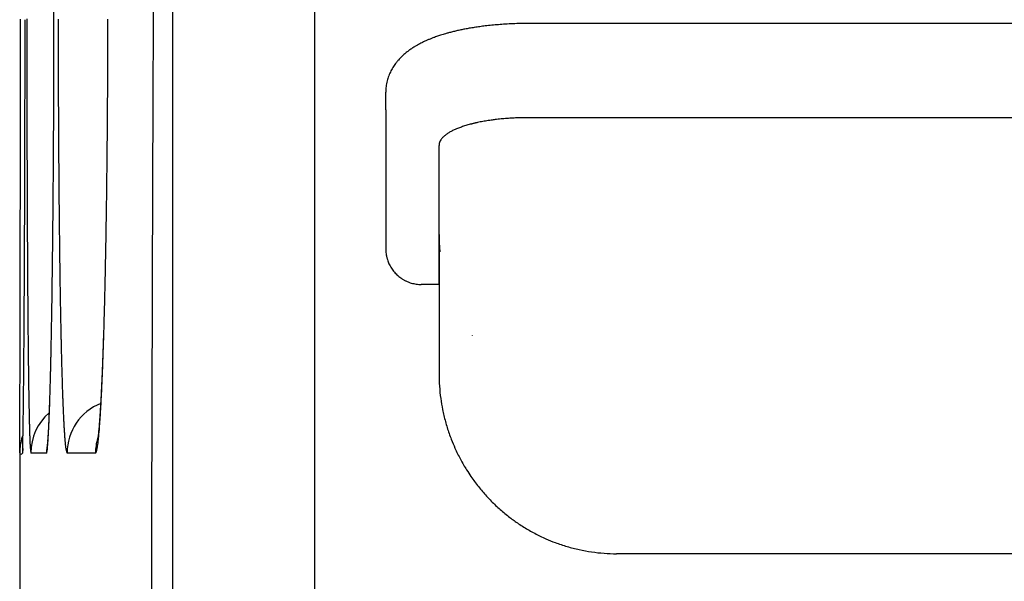
# Model space of a CAD drawing. Units: millimetres. Extents: x 260 to 395, y 257 to 371.
# Drawn here: x 335 to 335, y 330 to 330 of the extents above; entities that cross this region are included whole.
import ezdxf

# ---------------------------------------------------------------- set-up
doc = ezdxf.new("R2010")
doc.units = ezdxf.units.MM
doc.layers.add('GAIKEI', color=7, linetype='Continuous')

msp = doc.modelspace()

# ---------------------------------------------------------------- linework, layer by layer
at = {"layer": 'GAIKEI', "color": 1}
for p, q in [((335.2245933320955, 327.3130189891409), (335.2245933320955, 331.7130189786419)), ((335.1712599988896, 331.6596856454354), (335.1712599988896, 327.3663523223469)), ((335.7296903308903, 329.9325976495569), (335.304592998571, 329.9325976495569)), ((335.2512596653651, 329.9001226496342), (335.2512596653651, 329.9067709829517)), ((335.2512599986987, 329.9001226496342), (335.2512596653651, 329.847990983092)), ((335.7301983308888, 329.8972326496407), (335.304592998571, 329.8972326496407)), ((335.2712596653172, 329.8346269831237), (335.2712596653172, 329.8868076496658)), ((335.2712599986506, 329.8534153164125), (335.2712596653172, 329.8011023165374)), ((335.2712596653172, 329.8346269831237), (335.2645929986668, 329.8346269831237)), ((335.1238927545993, 329.7713591157067), (335.1180642781025, 329.7713589984521)), ((335.14232232822, 329.7713594865725), (335.1316501702576, 329.7713592717922)), ((335.7319546642183, 329.7335589833651), (335.3379263318249, 329.7335589833651))]:
    msp.add_line(p, q, dxfattribs=at)
at = {"layer": 'GAIKEI', "color": 7}
for p, q in [((335.1149759990236, 329.7735076499361), (335.1148603323572, 329.7713589832749)), ((335.1138596656928, 329.7713589832749), (335.1138596656928, 329.6813456501559)), ((335.1149796656903, 329.7730213166041), (335.1148603323572, 329.7713589832749))]:
    msp.add_line(p, q, dxfattribs=at)
at = {"layer": 'GAIKEI', "color": 1}
for centre, radius, start, end in [((432.0720514337319, 329.5241699104182), 96.90895509873039, 179.7496741549529, 179.7860945839056), ((326.1570151935463, 329.9396832734906), 8.969721533066812, 359.9636353817745, 359.9993481706464), ((312.3150014586314, 329.9397210908033), 22.8008779551872, 359.9717205213107, 359.9856735373039), ((355.1570756906907, 329.93969533263), 20.04056045450257, 180.0152652526227, 180.0312577234713), ((326.1057487498509, 329.9397158699578), 9.020987987124794, 359.9281882674468, 359.9636350098541), ((343.7346299807768, 329.9396999567445), 8.606353842301521, 180.0364729166533, 180.0736112342185), ((329.526614402834, 329.9397130087756), 5.62037766878126, 359.8862848809783, 359.9436659854474), ((335.3043254701605, 329.7982342782312), 0.1343478218959596, 93.49665784738629, 94.59021136765168), ((335.3044899936183, 329.7955387080294), 0.1370484082484321, 92.28058348572446, 93.49657987479016), ((335.3046309480936, 329.7919466477513), 0.1406432324335362, 91.06769616309472, 92.27972933441451), ((335.3047200722929, 329.7870677775765), 0.1455229162516421, 89.88395698929789, 91.06698633935379), ((355.176195442458, 329.939705349764), 20.0596802088894, 180.031256541978, 180.0470451843882), ((343.7482407636581, 329.9397167564434), 8.619964635533275, 180.0736066686278, 180.109906965536), ((335.2923957244022, 329.864072009444), 0.06731942710045458, 106.134735815942, 106.9537891568824), ((335.2934974214455, 329.8602552638713), 0.07129199275517437, 105.1721860472377, 106.13283888974), ((335.2947727161658, 329.8555426206182), 0.0761741415599546, 104.0129506036487, 105.1702653036109), ((335.2961737186098, 329.849930348774), 0.08195863833908153, 102.9142088425851, 104.0131937211944), ((335.2975630441778, 329.843875858021), 0.08817048852876144, 101.8774515556063, 102.9148940249267), ((335.2987901710317, 329.8380493516386), 0.09412481589602051, 100.891723559014, 101.8784546939372), ((335.2998683836047, 329.8324518671594), 0.09982519953696642, 99.94394383264031, 100.892369179061), ((335.3008735138944, 329.8267129027471), 0.1056515189995328, 98.90933066711504, 99.94340133599428), ((335.3018202481611, 329.8206754287894), 0.1117627707115198, 97.84965062264997, 98.9094743685015), ((335.3026224439354, 329.8148680233069), 0.1176253191548908, 96.82520601499033, 97.85039982918148), ((335.3033484657792, 329.8087805072371), 0.1237559759995196, 95.70517823172018, 96.82401688593497), ((335.3039785210227, 329.8025053920365), 0.1300626416071489, 94.58843828458787, 95.7065558088272), ((312.160697406575, 329.9397972813072), 22.95518202605376, 359.9578850707743, 359.9717204448064), ((326.0528471327108, 329.9397821754592), 9.073889645817768, 359.8930102296086, 359.9281882600944), ((329.4945984045534, 329.9397765822049), 5.652393730179948, 359.8293299554401, 359.886284565825), ((335.2811312881845, 329.8925456731655), 0.03665664076567791, 117.038247663158, 118.5929034165041), ((335.2816403129459, 329.8915481677251), 0.03777651723553143, 115.9445190938582, 117.0381548699821), ((335.2826799059499, 329.8894095589263), 0.04015441558763586, 115.0057231109129, 115.9433464608703), ((335.2841310941717, 329.8862961600336), 0.04358941182867772, 114.1490029531903, 115.004541224249), ((335.2852483175603, 329.8838159032622), 0.04630967661839328, 113.4344510258536, 114.1548782728025), ((335.2856248541113, 329.8829456146827), 0.04725792847852379, 112.7341989253735, 113.4336808078228), ((335.2862742633906, 329.8813939965167), 0.04893996620142547, 112.0569490098014, 112.7334051534071), ((335.2870440847809, 329.8794948548596), 0.05098920116148616, 111.4034217523306, 112.0572840311718), ((335.2877427649718, 329.8777127695779), 0.05290335422152147, 110.7708567571007, 111.4035889645724), ((335.2884292490991, 329.8759026712918), 0.0548392561456983, 110.1213615674584, 110.7708036526865), ((335.2892039301462, 329.8737852047784), 0.05709398321132907, 109.3282608664335, 110.1203279208803), ((335.2900854115895, 329.8712722677825), 0.05975703820066373, 108.5686986246881, 109.3283257214516), ((335.2909870051614, 329.8685890633888), 0.06258766653074634, 107.7994443130354, 108.5688957137176), ((335.2916262982723, 329.8665991682396), 0.0646777330906103, 106.9546158902218, 107.7998061249765), ((312.1191703960216, 329.939823556136), 22.99670904470243, 359.9441088815042, 359.9578956579511), ((355.0587259727046, 329.939610293035), 19.94221070068421, 180.0470491972257, 180.0551116425994), ((326.0550065921745, 329.9397730655078), 9.07173017310912, 359.8579174457145, 359.8930422985715), ((343.7089223393502, 329.9396428242255), 8.580646141744667, 180.1099169146305, 180.1286033572395), ((329.4974290936627, 329.9397627554978), 5.649563012445202, 359.7725021467264, 359.8293846668088), ((335.2757802329254, 329.900993504482), 0.02664245005161178, 127.5176360446294, 130.6885985882744), ((335.2768199525468, 329.8996413260271), 0.02834814701865096, 124.814907737857, 127.5200329645991), ((335.277766461179, 329.8982816901815), 0.03000479652019426, 122.2307063355293, 124.8164948609838), ((335.2787871152431, 329.896659408502), 0.03192144187362531, 120.2346992070755, 122.2274178865048), ((335.2802484265468, 329.8941586910777), 0.03481782035715966, 118.58759359787, 120.2401456115485), ((355.0690854771289, 329.9396175067473), 19.95257020725499, 180.0551037431606, 180.0631573644866), ((354.8601079259996, 329.9393853439121), 19.74359252717352, 180.0631521236214, 180.0712623925909), ((343.7197184602401, 329.9396643233479), 8.591442283695505, 180.1285851285787, 180.1472351822428), ((343.6372199347053, 329.939450650445), 8.508943481469553, 180.147223918462, 180.1659866761877), ((335.2716788330474, 329.904994854475), 0.02090019610857716, 141.7866419356319, 144.3208299542655), ((335.2723777790842, 329.9044400775864), 0.0217925474893266, 138.4880054743929, 141.7773529003261), ((335.2735791655621, 329.9033714110469), 0.02340045384726716, 134.4778563319918, 138.4782493499944), ((335.2747923640478, 329.9021392307134), 0.02512964841660529, 130.6837829741165, 134.4831825494824), ((312.17461072306, 329.9397694660689), 22.94126869127763, 359.9303124791022, 359.9441089037325), ((354.7661075877518, 329.9392695229565), 19.64959211757861, 180.0712655804679, 180.0793732653747), ((326.1013967179291, 329.9396580095577), 9.02533990467496, 359.8226740106496, 359.857917554218), ((343.6063609137728, 329.9393623326165), 8.478084334174559, 180.1659939846262, 180.1847291530535), ((329.5302650471638, 329.9396323579967), 5.616726800029123, 359.715388416429, 359.7725023386971), ((335.2688088775186, 329.9066691744574), 0.01756970750746898, 155.7167834685249, 159.0259485204746), ((335.2693495478909, 329.9064243981576), 0.01816320503451249, 152.6745956129253, 155.714354027247), ((335.2699609068445, 329.9061085816005), 0.01885131829823942, 149.7091565811486, 152.6747918923419), ((335.2705666485703, 329.9057550815947), 0.01955266358477153, 146.9039514702664, 149.7100093594749), ((335.2711357909756, 329.9053846625617), 0.0202317314285443, 144.3205816425272, 146.905242834012), ((312.2397418358248, 329.9396891733902), 22.87613752902998, 359.9171603717573, 359.9303151720214), ((354.6033842045362, 329.9390441155826), 19.48686857824385, 180.0793733168662, 180.0875087900883), ((326.1520102492642, 329.939500090834), 8.974726126996222, 359.7895113492249, 359.8226821393436), ((343.5467213512737, 329.9391700688544), 8.418444461769955, 180.1847293076995, 180.2035055871783), ((329.5656940961126, 329.9394550598016), 5.581297307479135, 359.6617655996021, 359.7154018249009), ((335.2674626646245, 329.907088476542), 0.01615797762496965, 165.9053311590382, 169.6782049026409), ((335.2679641858084, 329.9069631691722), 0.01667491581125439, 162.4400135082959, 165.9073854977461), ((335.2684038570233, 329.9068242950034), 0.0171359979646383, 159.0255057033865, 162.4408419527629), ((312.3767803150511, 329.9394943704143), 22.73909891138626, 359.9102110331425, 359.9171519793344), ((354.4416658869347, 329.9387970863362), 19.3251500719705, 180.0875086892794, 180.0967724941755), ((326.2262260593855, 329.9392316663401), 8.900509831577754, 359.7716628631089, 359.7894841525936), ((343.4878774108359, 329.9389610806909), 8.359600150215602, 180.2035057045736, 180.2248815868684), ((329.6151107860187, 329.9391678011732), 5.531879782868271, 359.6328023449509, 359.661719339172), ((335.2832215702992, 329.9056163103349), 0.03198275528890917, 174.0517271771805, 177.9310022710299), ((335.2670822108695, 329.907159253997), 0.01577099918514011, 169.6835224998968, 173.5507521000069), ((312.3907434505238, 329.9394698936082), 22.72513575470144, 359.9032896778938, 359.9102175757337), ((354.1057972644168, 329.9382193678009), 18.98928095275902, 180.0967410049415, 180.113225725533), ((326.2530984551456, 329.9391219445592), 8.873637211946734, 359.7538496911089, 359.7716798342031), ((343.3619517176538, 329.9384576276499), 8.233673450971978, 180.2248175552816, 180.2627264039849), ((329.6355537944379, 329.9390340870319), 5.511436337331902, 359.6038811894003, 359.6328303821537), ((312.6316620789727, 329.939062214409), 22.48421678132042, 359.8963274284955, 359.9032923000506), ((353.5986502399261, 329.9372169556182), 18.48213293759975, 180.1132250858464, 180.1299983238866), ((326.3649771547356, 329.9386406890207), 8.761757477282806, 359.7358926721804, 359.7538536589146), ((343.1691094745976, 329.9375732065253), 8.040829179842039, 180.2627253476672, 180.3011699329595), ((329.7079722949018, 329.9385330541861), 5.439016103672937, 359.5747105734334, 359.6038849179504), ((312.9033043385325, 329.9385507442359), 22.21257403972404, 359.8824175695502, 359.8893756744791), ((312.7328708205357, 329.9388797808572), 22.38300787533744, 359.8893757507392, 359.8963256454686), ((326.511854461828, 329.9379366651485), 8.614878481115667, 359.699898297862, 359.717926328236), ((326.4248670940367, 329.938364900614), 8.701866902993833, 359.7179264385237, 359.7358908367416), ((329.8062612664461, 329.9377742636922), 5.340724200130055, 359.5161926602875, 359.5455116912198), ((329.7488245247723, 329.9382298657345), 5.398162748747883, 359.5455118395918, 359.5747100321726), ((335.2989248503088, 329.8339180364737), 0.06288488900669828, 102.1182198095613, 102.558811070039), ((335.2996288882888, 329.8306173126464), 0.06625985973893239, 101.2013010484261, 102.1142683496008), ((335.3006756773727, 329.8252793330062), 0.0716995012668509, 99.58467585073984, 101.1932385213142), ((335.3019045333618, 329.8180096977858), 0.07907226749232783, 98.07677397369987, 99.5855968736452), ((335.3028062672073, 329.8117437537403), 0.08540275213225365, 97.03382824210217, 98.08510963575712), ((335.3033359314555, 329.8074693650227), 0.08970983214989664, 96.33594698498032, 97.03526929600078), ((335.3036464110356, 329.8046935487139), 0.09250295743180637, 95.65121844175141, 96.33734056109816), ((335.3038767054031, 329.8023475325227), 0.09486024913057321, 94.97675048866826, 95.65010523380339), ((335.3041057623607, 329.7997349650218), 0.09748283825219298, 94.31905327522675, 94.97766107090642), ((335.3042804845418, 329.7974217555333), 0.09980263694560682, 93.67240115720409, 94.31906328036722), ((335.3044651056016, 329.7945279324709), 0.1027023430772442, 92.50287789607783, 93.6717807469688), ((335.3045449000787, 329.7927007752864), 0.1045312417978995, 91.2455104051655, 92.50283798744451), ((335.3045889889016, 329.7906583737252), 0.1065741191470045, 89.99789566219961, 91.24534033188776), ((313.0762192651259, 329.9381956076134), 22.03965874843742, 359.8741286328651, 359.882418297515), ((353.1006489615922, 329.936086242257), 17.98413037562423, 180.1299957849242, 180.1470664654759), ((326.604019987922, 329.9374530015356), 8.522711685956883, 359.6772916554119, 359.6999044694644), ((342.9791016953166, 329.9365737862756), 7.850818772159385, 180.301165168547, 180.3401607465), ((329.8690812531694, 329.9372422888954), 5.277901961019997, 359.4778027374894, 359.516209033182), ((335.2840144976494, 329.8766552265558), 0.01745835160940433, 119.1857273463563, 121.2433206608139), ((335.2852059825087, 329.874523121411), 0.01990079061296008, 117.2954056958121, 119.187206533171), ((335.2863671786713, 329.8722761049253), 0.02243011022545048, 115.5468747958229, 117.2991571737797), ((335.2880353933142, 329.8687554951267), 0.0263259395692211, 112.7392241833343, 115.5182706861011), ((335.2902112075026, 329.8635625967449), 0.03195624690832502, 109.9862259111785, 112.738231149074), ((335.2925915412899, 329.857032123337), 0.03890700601459511, 107.5864605261757, 109.9934412710363), ((335.2943164348985, 329.8516691124382), 0.04454053475957834, 106.4308476531102, 107.6171671983007), ((335.2953837166746, 329.8480533785425), 0.04831049777652456, 105.3841228172442, 106.431982675447), ((335.2964051152014, 329.844344750634), 0.05215720742137013, 104.424166661968, 105.3851584537708), ((335.2971094967342, 329.8416216127848), 0.05496996745976443, 103.9436253353593, 104.4281783690771), ((335.2976380550375, 329.8394949999034), 0.05716128120889732, 103.4722773166798, 103.9441663338436), ((335.2980300322326, 329.8378591525939), 0.05884343534442349, 103.0095584035049, 103.472354995796), ((335.2984989777732, 329.835829574313), 0.06092648549198103, 102.5587782052381, 103.0095802364889), ((313.4304582988646, 329.9374088936766), 21.68541884121423, 359.8601417554364, 359.8741510794808), ((352.4551290359775, 329.9344233128958), 17.3386083080988, 180.1470466086122, 180.1645803899301), ((326.7849676711446, 329.9364238495349), 8.341761076354274, 359.6407830388232, 359.6773602395014), ((342.7286570968395, 329.9350813456792), 7.600369726935702, 180.3401188907538, 180.3800093111123), ((329.9915725264949, 329.9361157830268), 5.155405508204749, 359.4182751188134, 359.4779147808802), ((335.2749982503292, 329.8867081782575), 0.003750090368223457, 155.9141590953364, 167.403363316458), ((335.2758103349015, 329.8863443190612), 0.00463996361498618, 146.7052274674831, 155.9047231110995), ((335.2766159925679, 329.8858296917452), 0.005595894570464349, 142.4161305954928, 146.8291993817663), ((335.2773226163779, 329.8852870956161), 0.006486808094217679, 138.4334682126527, 142.424954300629), ((335.278057998736, 329.8846352916842), 0.007469475650004691, 134.8083828466596, 138.4353696319596), ((335.2789128034109, 329.883775991952), 0.008681534395614587, 131.5467879206288, 134.8141580098052), ((335.2798221897771, 329.8827507037871), 0.01005200843000528, 128.5919871607186, 131.5501765022513), ((335.2808098664432, 329.8815145449388), 0.01163428312189182, 125.9165473510838, 128.5964023483015), ((335.2818243813692, 329.8801154751841), 0.0133624717603375, 123.4742084926972, 125.920510983559), ((335.2829026333341, 329.878486060124), 0.01531634492127656, 121.2395491075441, 123.4767676652862), ((313.9382140993633, 329.9361692852651), 21.17766152756013, 359.8459818684021, 359.8601422443619), ((351.7532355644649, 329.9324064899108), 16.63671193901954, 180.1645781523412, 180.1826714063231), ((342.4523811475274, 329.9332483683594), 7.324087697165862, 180.3800048203186, 180.4209939009347), ((433.3828082638048, 329.5192524413471), 98.21972115280704, 179.7860806261461, 179.8221071903598), ((335.2745976535224, 329.8868047369417), 0.003338085077112569, 167.5212808397165, 179.9472132311093), ((327.0279690653826, 329.9349000170961), 8.098754904278607, 359.6035997071332, 359.6407852368017), ((330.1498751574768, 329.9345081304318), 4.997094714123827, 359.3575561201226, 359.4182791139262), ((314.444106479257, 329.9348085009071), 20.67176731750461, 359.8316656297444, 359.8459843071687), ((351.109910744834, 329.9303580580909), 15.99338385816289, 180.1826808445394, 180.199057532614), ((327.2705376822837, 329.9332202020979), 7.856180470998534, 359.5657787743218, 359.6036112270706), ((342.1962849325442, 329.9313687816668), 7.067984584787234, 180.4210115151327, 180.4583059674743), ((330.3092928404047, 329.9327182618169), 4.837666983617584, 359.2956865710356, 359.3575831377069), ((315.0999878804614, 329.932876923646), 20.01588307206584, 359.8170849556788, 359.8316787954533), ((350.5632960113653, 329.9284676336476), 15.44676585583189, 180.1990895699352, 180.2086740294548), ((327.5770410692658, 329.9308925356774), 7.549668245730321, 359.526967339355, 359.565814885803), ((341.9761488771327, 329.929615837294), 6.847841550282745, 180.4583724834465, 180.4799347407582), ((330.510184802689, 329.9302442488647), 4.636759788051356, 359.2320253524413, 359.2957410158473), ((350.1623104445684, 329.9270070907044), 15.04577762911559, 180.2086735441183, 180.2184627177079), ((349.7899328846504, 329.925588077278), 14.6733973655019, 180.2184659567066, 180.226970369864), ((341.8142371146737, 329.9282594448578), 6.685924106432394, 180.4799337439689, 180.5019049887046), ((341.6622262678202, 329.9269284403447), 6.533907432565059, 180.5019105001812, 180.5212335509349), ((315.8150738174414, 329.9305932812497), 19.30079348866485, 359.8021550869489, 359.8170871654723), ((349.5216999358587, 329.9245289375662), 14.40516232569102, 180.2269840464094, 180.2320540064154), ((349.3268460966455, 329.9237391446831), 14.21030688586822, 180.2320515478275, 180.2371719372845), ((327.8988671831977, 329.9282345769787), 7.227831155959552, 359.4869447227438, 359.5269745464911), ((341.5516960186741, 329.9259261989771), 6.423372639612936, 180.5212630456374, 180.5326022461928), ((341.4735711630798, 329.925199351591), 6.345244402922372, 180.5325967910931, 180.5440325941499), ((330.7169072383113, 329.9274722716369), 4.430018768303507, 359.1662576900877, 359.2320378790936), ((316.4806095740887, 329.9282977698361), 18.63525377328976, 359.7890590226813, 359.8021470231719), ((349.0822285826846, 329.9227267695887), 13.96568727700652, 180.2371727908571, 180.2423563520215), ((348.8853970212504, 329.9218940393891), 13.76885395407514, 180.2423557519752, 180.2475844168802), ((348.6730991324523, 329.9209766407935), 13.55655408311836, 180.2475843363692, 180.2528658792645), ((328.1890109736507, 329.9256407131909), 6.937675771297211, 359.453447500338, 359.4869092174631), ((341.3716497021196, 329.9242317096492), 6.243318348671452, 180.5440339497686, 180.5555969227331), ((341.2913875814985, 329.9234532899622), 6.163052453399597, 180.5555960501961, 180.5672449908056), ((341.2038670256554, 329.9225867662998), 6.075527608022138, 180.5672448377895, 180.5789973408011), ((330.898952127349, 329.9248288912218), 4.247954688789788, 359.1146228141284, 359.1661789078684), ((317.0484506681064, 329.926214248462), 18.06740885690392, 359.781236492508, 359.7890366336148), ((348.3496767682296, 329.9195428775305), 13.23312854096856, 180.2528382540064, 180.2647239968242), ((347.6539362334142, 329.9163070728561), 12.5373804818693, 180.2646268941967, 180.2868836934372), ((328.4304517275311, 329.9233448147129), 6.696224101746516, 359.4322474805745, 359.4533849668553), ((341.0764382179713, 329.9212940841762), 5.948092243895131, 180.5789499704723, 180.6038387827334), ((340.7926844242545, 329.9182828926704), 5.664322474051531, 180.6036303536175, 180.6527978639758), ((331.0484817566839, 329.9225245060458), 4.09840730433564, 359.0797312922401, 359.1145327615532), ((317.8754955113199, 329.9230016764627), 17.2403577723468, 359.766583487654, 359.7733023396145), ((317.4751772491891, 329.9245847814111), 17.64067916475053, 359.7733049730001, 359.7812369985833), ((328.6143074602868, 329.9215227208422), 6.512359340323456, 359.4106706123181, 359.4322490646235), ((331.1654875033455, 329.9206448413061), 3.981386460502932, 359.0441690513961, 359.0797340217829), ((318.372770934641, 329.9209628589056), 16.74307816907218, 359.7583871754648, 359.762497274366), ((318.1580738912141, 329.9218534183803), 16.95777705950265, 359.7624952768342, 359.7665735522963), ((346.7895762939792, 329.9119773922931), 11.67300969856455, 180.2868751628566, 180.3102486691722), ((328.9902727756117, 329.9175778733849), 6.13637332150175, 359.371032555113, 359.3822975497791), ((328.8950441160135, 329.9186051764113), 6.231607522081285, 359.3822919540878, 359.3934411072067), ((328.7814919108107, 329.9198044951265), 6.345166060570779, 359.3934667587377, 359.4106575159799), ((340.4287806680416, 329.914135025201), 5.300395079386444, 180.6527809935852, 180.7041623269096), ((331.3993150412359, 329.9166676906052), 3.747525088382311, 358.9811215251261, 358.9997083463466), ((331.3358498944461, 329.9177764302526), 3.810999919301683, 358.9996989027314, 359.018073495148), ((331.2688961294245, 329.9189217494695), 3.877963479554762, 359.0181065376195, 359.0441369654446), ((335.5711636448424, 329.854708564127), 0.2999052041026707, 180.2471013667757, 180.3117977683114), ((335.3712284955633, 329.8536205264284), 0.09996709432048735, 180.3117975747761, 180.5058884281172), ((335.3312592412935, 329.8532676521394), 0.05999628238051868, 180.5059267826684, 180.8292387971199), ((335.3242500607106, 329.8531787972865), 0.05298655142804894, 180.8428574736075, 181.2054538663925), ((335.3298161730002, 329.8532959186365), 0.0585538958066875, 181.2054517710512, 181.5335858031805), ((335.3366646570576, 329.8534792265471), 0.06540483265306951, 181.5335479424867, 181.827157609188), ((335.3390122493277, 329.8535498508909), 0.06775348326952331, 181.8235522647566, 182.1043215482096), ((335.336851541504, 329.8534704580965), 0.06559131733796693, 182.1043215100261, 182.3943511302808), ((319.0824273630337, 329.9179242558591), 16.03341523408879, 359.7458415482394, 359.7500502369384), ((318.8727278637914, 329.9188390757537), 16.24311672878536, 359.750050197147, 359.7542320176844), ((318.6559605863268, 329.9197686642677), 16.45988599947214, 359.7542328247487, 359.758387154531), ((345.9596823501324, 329.9074797279529), 10.84310356712431, 180.3102282715862, 180.3348212505681), ((329.2840242750501, 329.9143001447924), 5.842603531848557, 359.3365181340682, 359.3481184205207), ((329.1957475138795, 329.9153045716797), 5.930886007097913, 359.3481182614196, 359.3596219333749), ((329.1058794907659, 329.9163089367754), 6.020759642428662, 359.359622934222, 359.3710307167495), ((340.0776958352607, 329.9098167053886), 4.949283690104894, 180.7041242759225, 180.7579118135885), ((331.5827709727713, 329.9133500206013), 3.564039153452187, 358.9241478242841, 358.9433045797927), ((331.5268930550898, 329.9143807015352), 3.619926575897878, 358.9433042946623, 358.9622919337813), ((331.4707866262183, 329.9153970155197), 3.676042208789273, 358.9622913785698, 358.9811149383885), ((335.2646550391655, 329.8479900234001), 0.01339546929440522, 179.9956521639311, 183.9900462920643), ((335.3348343892246, 329.8533861361436), 0.06357240339500286, 182.3943714400204, 182.6933673048484), ((335.3343077409605, 329.8533624058067), 0.06304522180870874, 182.6943156509234, 182.9930308501904), ((335.3348098865935, 329.853388660016), 0.0635480533113785, 182.9930300555119, 183.2893906694532), ((335.3353134062921, 329.8534175879905), 0.06405240330364113, 183.2893806280862, 183.5830825425605), ((335.3354144059076, 329.8534236318923), 0.06415358320682361, 183.5828325023438, 183.8734138076077), ((335.3352463445356, 329.8534122524288), 0.06398513702259627, 183.8734133324938, 184.1647679784612), ((335.3350798290464, 329.8534001308826), 0.06381818092059166, 184.1647712437258, 184.456477281015), ((335.3350228754832, 329.8533957634144), 0.06376106018816505, 184.4565411990187, 184.7459134435139), ((335.3350305616965, 329.8533964009098), 0.06376877279301141, 184.745912881459, 185.0352594065369), ((335.3350361224411, 329.853396888774), 0.06377435489743355, 185.0352575394384, 185.3240831446168), ((335.3350098167199, 329.8533944181734), 0.06374793341994209, 185.3240660160316, 185.6104946297352), ((320.266800846769, 329.9125081588547), 14.84902936301398, 359.7185873585062, 359.7361929327561), ((319.4588288062098, 329.9162476289246), 15.65701005684806, 359.7361223190036, 359.7458669303292), ((345.0852993213797, 329.9023651160992), 9.968705579821549, 180.3347931309231, 180.3609234327404), ((329.4640027848185, 329.9122042890929), 5.662612819726439, 359.304861942091, 359.3366357169179), ((339.7030421691014, 329.9048555143202), 4.574597177194661, 180.7578496700511, 180.8147019961527), ((331.7161262872315, 329.9108275030962), 3.430659984742062, 358.8613231516051, 358.9244515424501), ((335.264580508759, 329.8479859840152), 0.01332083851507826, 183.9950205086024, 187.9849379676817), ((335.2646777656986, 329.8480001083151), 0.01341911456599435, 187.9869751689747, 191.5448786938932), ((335.264640059744, 329.8479916719759), 0.01338048307795354, 191.5417983657847, 193.5266875946683), ((335.2646313935991, 329.8479897347972), 0.01337160422067957, 193.527302701553, 195.5183899156896), ((335.2646079869446, 329.8479827292682), 0.01334717656049181, 195.5162961624001, 197.5187091435322), ((335.264687930863, 329.8480088712909), 0.01343128180318173, 197.5223992147075, 201.5172779566419), ((335.3349656796424, 329.8533900817579), 0.0637035838301379, 185.6104941151144, 185.8971317885893), ((329.813314951279, 329.9079489379153), 5.31327473514611, 359.2557750669522, 359.3050466671052), ((331.9520070636944, 329.9061268377687), 3.19473237550869, 358.7793228546507, 358.8615425126403), ((335.2646579895126, 329.8479971712547), 0.01339916524331309, 201.5212141470217, 204.7115638282185), ((335.2646019181749, 329.8479704044946), 0.01333703887778254, 204.7078051983174, 208.697637591196), ((335.2646332820929, 329.8479888556869), 0.01337341031496418, 208.702454015708, 212.6814364191759), ((335.26458807702, 329.8479593352029), 0.01331942174922085, 212.6795536003035, 216.6972740711994), ((335.2647390267831, 329.8480717265413), 0.01350761748769624, 216.6968932358921, 220.6797313106337), ((321.2671062454691, 329.9075931025239), 13.84871188918713, 359.7002302228331, 359.7185953833714), ((344.2499158997341, 329.897100080143), 9.133305566800052, 180.3609069112458, 180.3887464466763), ((330.2136563262929, 329.9027462556508), 4.912899555539403, 359.2039745214213, 359.2558017181001), ((339.3401238530333, 329.899692286795), 4.211642134455797, 180.8146685349634, 180.8749548088166), ((332.201014887088, 329.9008185425722), 2.945667978007216, 358.6926736332424, 358.7793699488502), ((335.2645886299575, 329.8479387429783), 0.01330687940303512, 220.6676025630734, 224.7007729163489), ((335.2646404824197, 329.8479921775784), 0.01338132182588797, 224.7072278346126, 228.6974825886164), ((335.264581775992, 329.8479270833128), 0.01329367249725736, 228.7023867633351, 232.721487660355), ((335.2646210855017, 329.8479786349748), 0.01335850156846058, 232.7212548650709, 236.339459364781), ((335.2646139453299, 329.8479689796619), 0.0133465075239697, 236.3419980360449, 238.3671885766051), ((335.2646436728627, 329.8480155616357), 0.01340175999583796, 238.363427211242, 240.3826620448997), ((335.2645837855631, 329.8479112155053), 0.01328145057405793, 240.3847947627673, 242.4147099512095), ((322.2497005783565, 329.9024480979614), 12.86610408641088, 359.681031617324, 359.7002482758474), ((343.4546669149742, 329.8916991764123), 8.33803824225188, 180.388711184027, 180.4184550877753), ((330.6060006369573, 329.8972894683059), 4.520517299816665, 359.149304698164, 359.2040441352043), ((338.993062058946, 329.8943875002968), 3.864539801341569, 180.874888861677, 180.9389817285947), ((332.4490889997217, 329.8951503686206), 2.697529118689165, 358.6008520932904, 358.692819033382), ((335.2645988843952, 329.8479394528508), 0.01331346976562032, 242.4133904285895, 244.430842191513), ((335.2645970033182, 329.8479358625631), 0.01330941922026186, 244.431476238466, 246.4452461509073), ((335.2646095355451, 329.8479640979035), 0.01334031014859414, 246.4443679697793, 249.6572269751445), ((335.2645891204705, 329.8479087888937), 0.01328135377087781, 249.6568576641583, 253.7013598187064), ((335.2645924271127, 329.8479223266181), 0.01329527544427711, 253.704055511104, 257.768220231552), ((335.2646025909149, 329.8479639922117), 0.01333814858676306, 257.7634713719095, 261.8309733411012), ((335.2645874502123, 329.8478625035283), 0.01323553830108648, 261.8334241882343, 265.9233448553456), ((335.2645918348716, 329.8479409620534), 0.01331411007737587, 265.9285267045636, 270.0045974782687), ((323.3056875859078, 329.8965642637816), 11.81010068698739, 359.6607248136303, 359.6810560806121), ((342.6405197469619, 329.8857475188515), 7.523869320358672, 180.4184132517543, 180.4505331335967), ((331.0171943614151, 329.8911792048443), 4.109278179195404, 359.0909088333901, 359.1493694304023), ((338.6344035543918, 329.8885036169127), 3.505833036784722, 180.9388911062934, 181.0077476661808), ((332.7039910809002, 329.8889205645476), 2.442550920736877, 358.5023887401851, 358.60094412462), ((324.3360515203034, 329.8904597130273), 10.77971866907756, 359.6391362110428, 359.6607418817161), ((341.8782019151362, 329.8797493556439), 6.761527891164395, 180.450501645193, 180.4852884914065), ((331.4084993651852, 329.884966411254), 3.717923857939674, 359.0283141327649, 359.0909639847623), ((338.2942960055955, 329.8825174836462), 3.165672811999414, 181.0076837921138, 181.0819170033242), ((325.2866900771331, 329.8844726817404), 9.82906125955793, 359.6161802309501, 359.6391337751435), ((341.3460752730379, 329.8752675148615), 6.229382375885101, 180.4855213391065, 180.5067320099122), ((331.7612874941426, 329.8789832080242), 3.365084995774477, 358.9612824067009, 359.0283082454597), ((338.045985215507, 329.8778501731155), 2.917318162894531, 181.0823510254025, 181.1315655189483), ((332.9438120836711, 329.8826468738483), 2.202647872508385, 358.396576050851, 358.5024865659028), ((434.2431877842267, 329.516570849749), 99.08010485208925, 179.8221012552146, 179.8579066276753), ((326.1055249171402, 329.8789851646105), 9.010208032142375, 359.5919672071258, 359.6161937565395), ((341.1611945324915, 329.8736388216154), 6.044494461667701, 180.5067932505059, 180.5161937107109), ((340.993721011953, 329.8721294296359), 5.877014139404395, 180.5161884917677, 180.5257706860215), ((340.8206211239514, 329.8705413885044), 5.703906967107627, 180.5257751296379, 180.5355472113911), ((332.0717044561533, 329.8733517427941), 3.054616956046248, 358.8899300453194, 358.9613440415299), ((337.9607719274143, 329.8761753088055), 2.832088417104369, 181.1317329601849, 181.1517519349441), ((337.8866745833465, 329.8746850980802), 2.757976089346786, 181.1517412304374, 181.1721158314775), ((337.8078869745558, 329.8730734553876), 2.679171998774175, 181.1721235799897, 181.1928838127026), ((333.2105364098312, 329.875096402948), 1.935816653819417, 358.277566408137, 358.3352541580562), ((333.1089593042351, 329.8780478770861), 2.037436630105598, 358.3352741031983, 358.3959053463632), ((326.88757637857, 329.8734129440995), 8.228136719564315, 359.5663488695883, 359.5919862487763), ((340.6667007975685, 329.8691023440116), 5.54997991385579, 180.5355441171554, 180.5454843852438), ((340.510975817151, 329.8676196667129), 5.394247875218872, 180.545483821744, 180.5556062448733), ((340.3045953431184, 329.8656139159401), 5.187857654815739, 180.555557830325, 180.5729514485545), ((332.3647798519847, 329.8676697317898), 2.76148648530009, 358.8136868272593, 358.8899953405332), ((337.738695879691, 329.8716324502048), 2.609965900022339, 181.1928782005848, 181.2139711798527), ((337.6683483989265, 329.8701416698744), 2.539602624971279, 181.2139700676283, 181.2354263222791), ((337.5780520735588, 329.8681907971213), 2.449285227609873, 181.2353426330872, 181.2702661356636), ((333.399054489185, 329.869328539379), 1.747210333021997, 358.1540170934814, 358.217968208654), ((333.4321705425684, 329.8687654616105), 1.714073373733287, 358.1589823748388, 358.2244483432559), ((333.3054870002068, 329.8722407152836), 1.840823130016382, 358.2179348907217, 358.2775791571361), ((335.3045651992347, 329.8307200272055), 0.02582342621500176, 215.8972488579811, 216.339342396627), ((327.4855281236036, 329.8689031887853), 7.630167968704146, 359.5508628394511, 359.5662286325051), ((340.0250144461727, 329.8628149296337), 4.908262747403239, 180.5729150866517, 180.5944387360796), ((339.7340059066885, 329.8597951454699), 4.617238540250357, 180.594432686858, 180.6168310819334), ((332.5692456848449, 329.8634578915447), 2.556977277998136, 358.778045251613, 358.8131884905984), ((337.4536828888938, 329.8654294457825), 2.324885391830805, 181.2701775832603, 181.3155720544627), ((337.320666941004, 329.8623742619797), 2.191834361993184, 181.3155600518749, 181.3627015957774), ((333.6968932764119, 329.8600995251118), 1.449208785740016, 358.0141080476906, 358.0895022616305), ((333.5770130247952, 329.863493593053), 1.569156135163791, 358.0252815376206, 358.0877235226279), ((333.4910935540937, 329.8663616814493), 1.655123462540905, 358.0877437251008, 358.1540334491939), ((333.5690407413529, 329.8643650564916), 1.577132456256499, 358.0894741260683, 358.1590187752552), ((328.2007671529724, 329.8632304672208), 6.914906439381316, 359.5297377345419, 359.536876167764), ((327.9955127458214, 329.8648891958064), 7.120167548788969, 359.536879275816, 359.5438976256933), ((327.7990488020529, 329.8664536701752), 7.316637721540216, 359.543893769603, 359.5507986598252), ((339.353985715256, 329.8556836660002), 4.237196108779271, 180.6165589604827, 180.6575470947055), ((338.8524331936046, 329.8499140738066), 3.735610403274061, 180.6573424831897, 180.708907290835), ((332.8103869044082, 329.8582397842368), 2.315779594963026, 358.7149769260981, 358.7363549976342), ((332.7386374687048, 329.8598219997128), 2.387546474018497, 358.7363659894953, 358.7573600928228), ((332.6643041289176, 329.8614349230559), 2.461897310768045, 358.7573480560531, 358.7779367522433), ((337.1527550115319, 329.8583636179169), 2.023874542286193, 181.3622392620231, 181.4434440264433), ((336.9261785111165, 329.8526386890213), 1.79722572786839, 181.442946439824, 181.5503021253305), ((333.8264133514134, 329.8555354146183), 1.319608281528089, 357.8439209894626, 357.9294267493091), ((333.7766879015996, 329.8564461342141), 1.369356872023631, 357.8795727474063, 357.9169960241977), ((333.7341812317767, 329.8579922579576), 1.411891651652168, 357.9169919376497, 357.9537605659481), ((333.7732410646405, 329.8574579039967), 1.372815311571768, 357.9294227749132, 358.0138711140878), ((333.685693322897, 329.8597246148169), 1.460410497143571, 357.9537628508337, 357.989754821247), ((333.6427806315749, 329.8612314138987), 1.503349634532088, 357.9897330282186, 358.0250750303102), ((329.1608562642115, 329.8550942894462), 5.954782838035551, 359.4871249731191, 359.5026690160822), ((328.8179086465009, 329.8580741914346), 6.297743401804471, 359.502641539427, 359.5151760945685), ((328.5696145155189, 329.8601792717559), 6.546046456211035, 359.5151408968119, 359.5224975532535), ((328.3839423772135, 329.8617267422286), 6.731725043042688, 359.5224971709142, 359.5297399278856), ((338.3630610499773, 329.8438541081264), 3.246200740398364, 180.7088231148369, 180.7654707537712), ((333.169337508484, 329.8498875266483), 1.956731771654317, 358.5813546611226, 358.6286527092799), ((333.0411994235749, 329.8529566475887), 2.084906606567837, 358.6286084520326, 358.671262857383), ((332.9445042847107, 329.8552055922983), 2.181627894797024, 358.6711026625672, 358.6932387934329), ((332.8775519598415, 329.8567329109696), 2.248597638022555, 358.6932374419224, 358.7149833099012), ((336.6975166067263, 329.8464455099669), 1.568479969520079, 181.550135497631, 181.6676142545239), ((333.9744614368362, 329.8498121396865), 1.171449570919331, 357.6654820515054, 357.7572614148481), ((333.948509815848, 329.8499115025426), 1.197410696397126, 357.7001887147803, 357.7813736249877), ((333.8814038778512, 329.8534628308624), 1.264578711332189, 357.7569779313709, 357.8440240223624), ((333.8735343716348, 329.8528207614069), 1.272442562976294, 357.7811674304796, 357.8415984428805), ((333.8195655480948, 329.8548585150039), 1.32644984341856, 357.8414378617887, 357.87957532325), ((329.9915789395354, 329.847506920583), 5.124025504026584, 359.4420762319064, 359.4712072757497), ((329.5203880722956, 329.8518754540009), 5.595236621360044, 359.4710054786609, 359.4871295974177), ((337.9125249981928, 329.8378272083265), 2.795624379039374, 180.7653193768266, 180.8279851073185), ((333.4748847495069, 329.8421385069393), 1.651086249195267, 358.4312458964214, 358.5330499548181), ((333.2955351846412, 329.846761720176), 1.830495389682711, 358.5321017516773, 358.5813705968075), ((336.4866631258682, 329.8402999360021), 1.357536947794274, 181.667324250531, 181.7966926884417), ((334.1344916839371, 329.8422643649386), 1.011271616769533, 357.4609513988081, 357.6166776318063), ((334.1698292992015, 329.8416838874124), 0.9759126244888419, 357.4642119917386, 357.5681358269582), ((334.0749529883639, 329.8457138456154), 1.070874484837918, 357.5681035043132, 357.6655620248841), ((334.029262045799, 329.8466678407363), 1.116593346876029, 357.6154609836911, 357.700218637723), ((335.3392124805454, 329.8010977463033), 0.06795291083174008, 179.9962152512305, 183.9322572281347), ((330.6331695297694, 329.8412458917545), 4.48240436522474, 359.4052982899762, 359.4422459035955), ((337.4909579759143, 329.8317283304207), 2.374013242401754, 180.8278316079149, 180.8979534797227), ((333.7059926454318, 329.8358019929071), 1.419891502480757, 358.3157634176001, 358.4315369551531), ((336.2871487610352, 329.8340350650783), 1.157924246959971, 181.7963757952782, 181.9405722215682), ((334.3312586496585, 329.8343808850718), 0.8143180906758065, 357.2375132475765, 357.3542322002382), ((334.2738841982214, 329.8360681274017), 0.8717414546681155, 357.2635308701742, 357.4619392883698), ((334.2524591177006, 329.8380237968406), 0.8932017837987979, 357.3541316685005, 357.4642557519575), ((335.3389232075465, 329.801083500019), 0.06766334209787811, 183.9370201130443, 187.8642252258416), ((331.2664624082873, 329.8346673840485), 3.849077319602863, 359.3647146787259, 359.405372808664), ((337.1149265776338, 329.825828164922), 1.997935558410032, 180.8977691965896, 180.9767028575384), ((333.9174978941227, 329.8295774748557), 1.208294681110176, 358.187581059893, 358.3160207743941), ((336.1078940182002, 329.8279552772061), 0.9785664297241643, 181.9402082885622, 182.1019441730717), ((335.9747303268144, 329.8230852718992), 0.8453137175387283, 182.1031234517731, 182.2168858655521), ((334.5514136750091, 329.8232758196189), 0.5938827929404392, 356.8377107878947, 356.9806848608267), ((334.4809072724618, 329.8269968185583), 0.6644873156668661, 356.9805057052479, 357.1134931098816), ((334.4085361471484, 329.829626066577), 0.7369354924369902, 357.0428589236432, 357.2640073987415), ((334.4073335051091, 329.8307084859495), 0.7381546470551078, 357.1133417918262, 357.2376407055553), ((336.844857636133, 329.8212445701561), 1.727827724365244, 180.9773868686351, 181.0280814827495), ((336.6699006766372, 329.8181073017813), 1.552842638936495, 181.0281697452053, 181.0751601837828), ((336.5193737061269, 329.8152812634623), 1.402289142323604, 181.0751170731288, 181.1255576362247), ((334.3278607301244, 329.8159833774463), 0.7977063276061983, 357.8388101034882, 358.0186242840141), ((334.3724561564738, 329.8149670735295), 0.7530855504602656, 357.9296376145469, 358.0318413455267), ((334.14026812719, 329.8224841820499), 0.9854115354155657, 358.0179863516606, 358.1740360288198), ((334.2535217640316, 329.8190556714858), 0.872090198843965, 358.0317433182465, 358.1188633810465), ((334.1199724600142, 329.823444313774), 1.005711592265066, 358.1187283383161, 358.1973463836619), ((335.886739038913, 329.8196837738037), 0.7572567081037346, 182.2172455250107, 182.3137191022442), ((335.8146222380394, 329.8167689394788), 0.6850810250366864, 182.3136331577927, 182.4170318102754), ((335.1516498155136, 329.7713606232969), 0.01999970990559457, 111.5504301083849, 180.0037434420661), ((334.6454054899026, 329.8168783762735), 0.4997228189359777, 356.5087500225723, 356.7951538588443), ((334.6781359515718, 329.8161076004287), 0.4669578234820762, 356.5187843073473, 356.6846455265843), ((334.6171420623258, 329.819643234908), 0.52805410186027, 356.684391095386, 356.8378399189796), ((334.5320692699228, 329.82323474294), 0.6132371443350392, 356.7941956184571, 357.0437811344256), ((335.3394879758483, 329.8011639922944), 0.06823381228906371, 187.8662910775852, 191.4001134711681), ((336.376902948223, 329.8124809339106), 1.259790866187512, 181.1255041585861, 181.1797686361138), ((336.2452509686826, 329.8097685037616), 1.128110947473414, 181.1797066262256, 181.2380233677663), ((336.1207453703294, 329.8070764004544), 1.003576247733732, 181.2379423524435, 181.3008966478541), ((335.1380647901811, 329.7713591194818), 0.02000039783204305, 131.1882192079147, 180.000390196156), ((334.5721299069183, 329.8073389755746), 0.5532658116975319, 357.5543772662023, 357.6856463437879), ((334.4785370640878, 329.8103013378263), 0.6469228962561071, 357.6646837673669, 357.8384427656349), ((334.5071605586112, 329.8099715808096), 0.6182884753441427, 357.6850107681567, 357.8097869888095), ((334.4461367380605, 329.8123060862454), 0.6793569335681346, 357.8097325605689, 357.9294190326293), ((335.7464253811872, 329.8138890788053), 0.616823388978439, 182.4169151201444, 182.5279809060699), ((335.6828399615935, 329.811080679865), 0.5531759798541626, 182.5278684080898, 182.6470843931935), ((335.6230565030228, 329.8083153880507), 0.4933286010013302, 182.6469325288965, 182.7753651624585), ((334.8378855808787, 329.8058954369972), 0.3068815432069435, 355.9304393823748, 356.1444583491163), ((334.7419598300093, 329.8109827536003), 0.4029886526326945, 356.1935285396708, 356.5094463525398), ((334.7889752588162, 329.8091947499432), 0.3559030187263372, 356.1439655950207, 356.3388544300229), ((334.7361958005525, 329.8125733882682), 0.4087905069407041, 356.3386468987171, 356.5190956284457), ((335.3393427957129, 329.8011305884435), 0.06808489398327798, 191.3967064200817, 193.3470202564036), ((335.3393127608142, 329.8011241712553), 0.06805418894107301, 193.3476008800542, 195.3034348541499), ((335.9828792371263, 329.8039323418599), 0.8656742695590756, 181.3000179386577, 181.3997509662595), ((335.8332614452721, 329.800271659875), 0.7160117017451827, 181.3993707724956, 181.5144074557444), ((335.7012624317147, 329.7967776765311), 0.5839664539035023, 181.5139903777732, 181.645632007808), ((334.8084293193564, 329.7966582113875), 0.3167245818116874, 357.0565845055988, 357.2422357384493), ((334.7163151880699, 329.8001732417873), 0.4089287386920862, 357.2636011312596, 357.4103417888977), ((334.7406128491789, 329.7999251950137), 0.3846196980518823, 357.2421890515175, 357.4090735594847), ((334.6510583329739, 329.8031271939024), 0.4742524171318008, 357.41004506108, 357.5427292161384), ((334.658749996614, 329.8036344491925), 0.4665665416585092, 357.4084755653423, 357.5549873821853), ((334.5801509920174, 329.8061721215101), 0.5452251061192336, 357.5425165507399, 357.6631343494755), ((335.5461135371611, 329.8045586518177), 0.4162939840020952, 182.7716866780339, 183.0325196568048), ((335.4540271295656, 329.7996645818368), 0.3240776184670077, 183.0297628829556, 183.3682362141606), ((334.9928427927877, 329.7939322634994), 0.151461244890295, 354.849845365641, 355.1532258688261), ((334.9204485876714, 329.798349913115), 0.2240518145404646, 355.330248534384, 355.576678770087), ((334.9596428402622, 329.7967483761932), 0.1847804186148082, 355.1529358742366, 355.4395892652147), ((334.8856714947211, 329.8010418101758), 0.2589329340948364, 355.5763024094911, 355.8001230691052), ((334.9231277495052, 329.7996650169309), 0.2214118072351292, 355.4385319590384, 355.6952157541187), ((334.8478291263057, 329.8038227529003), 0.29687734720228, 355.7997276025544, 356.0035521919925), ((334.8838738532305, 329.8026211630227), 0.2607768573551071, 355.6949233714714, 355.9309544688375), ((334.8067462744165, 329.8066946636794), 0.3380604576774339, 356.0032685917549, 356.1897454109578), ((335.3392206152495, 329.8010963886953), 0.0679579780805672, 195.3013461641345, 197.2672279887285), ((335.3395913976561, 329.8012163349097), 0.06834765322534411, 197.2709847919056, 199.2349169066082), ((335.6165194078824, 329.7943581407315), 0.499188898055302, 181.6473882057523, 181.7148649173317), ((335.56724312373, 329.7928823745524), 0.449890520136605, 181.7148032387014, 181.7870844601675), ((335.4800907116044, 329.7901262521422), 0.3626945485461476, 181.78125612434, 182.0169152510683), ((335.3573867022052, 329.7857603195547), 0.2399129038793291, 182.006236127596, 182.4181111823207), ((335.0234483956002, 329.7841639564496), 0.1013392992905465, 355.8092496005769, 356.1090840071975), ((334.9924629566124, 329.7862718611993), 0.1323963547135509, 356.1088833116782, 356.3817728381466), ((334.9005477191512, 329.790739032135), 0.2244541177597254, 356.4959570249214, 356.9314733671663), ((334.9569851106792, 329.7885205650707), 0.1679453940696443, 356.3799697581069, 356.6168379004854), ((334.9174652434842, 329.7908563000924), 0.2075342253351515, 356.6169820252912, 356.847878276518), ((334.8296505531313, 329.7945983360071), 0.2954562287502819, 356.9201047617992, 357.1017411298245), ((334.8657491770126, 329.7937070052229), 0.2593288007781295, 356.8472877452774, 357.0574583924429), ((334.7755312922236, 329.7973410511768), 0.3496449441906829, 357.1012828031426, 357.2639164503866), ((335.3736020021066, 329.794920606952), 0.24351269883118, 183.365750198399, 183.7745507632121), ((335.3072212026955, 329.7905281790011), 0.1769867360719353, 183.7703404686208, 184.2758390919086), ((335.2533730040363, 329.7864884298557), 0.122987219382419, 184.2694663331719, 184.9148996372389), ((335.1099748674245, 329.7819775786774), 0.0337176979605586, 351.6062239260033, 352.6229216889984), ((335.0936663162347, 329.7837952720178), 0.05012549338525307, 352.9559522634988, 353.4179914993983), ((335.0293851454395, 329.7887025346359), 0.1146872724600926, 353.8602505845423, 354.6268836222698), ((335.0779096853662, 329.7856189392849), 0.0659873077617332, 353.4131812656086, 353.8138577285703), ((335.0630612748644, 329.7872303185691), 0.08092289728943203, 353.8124785812959, 354.1902382805948), ((334.9871580543087, 329.7927161850964), 0.1571046667538449, 354.6116319513067, 355.0639957008434), ((335.0423185600672, 329.7893399623109), 0.1017726170294876, 354.1907395243102, 354.5416433590376), ((335.0185448601366, 329.7916157618465), 0.125654996695123, 354.5397865814268, 354.8498333846075), ((334.9521561190957, 329.7957579853863), 0.1922385211872991, 355.0583781680232, 355.3308266348678), ((335.3396549352187, 329.8012341356297), 0.06841350828392502, 199.2314623019024, 201.1947471861747), ((335.2295188602782, 329.7802258539587), 0.1119254964065194, 182.349205700742, 183.0877800784562), ((335.1448146831867, 329.7756235199835), 0.02709640588213175, 183.0180220492762, 185.783600423316), ((335.1438952345733, 329.7713589881393), 0.02000240223769089, 168.6090712429688, 180.0000139336508), ((335.0737016736554, 329.7785520095435), 0.05086423635060688, 354.0050159205069, 355.1804426986037), ((335.0331554961803, 329.7820172382662), 0.09155820548013273, 355.151425941885, 355.9426255328342), ((335.0701392236475, 329.7805998677212), 0.05451243560606026, 355.0736829305453, 355.483160003417), ((335.047043771734, 329.7824321623877), 0.07768045581186664, 355.4774152278155, 355.8113737433198), ((334.9765912265041, 329.786064052804), 0.1482670458773017, 355.9293143387421, 356.5031209685429), ((335.2117999801966, 329.7828982582619), 0.08125946728111869, 184.9042106598584, 185.7566172226833), ((335.1871840610199, 329.7804342327689), 0.05652054125885875, 185.7743071659581, 186.3671403887224), ((335.1735208863096, 329.7789084741062), 0.04277244026212894, 186.3656465676628, 187.0214343798346), ((335.1627240204482, 329.7775757453094), 0.03189363209873745, 187.0161920846439, 187.8153767264839), ((335.1623290267164, 329.7713596881222), 0.02000657442475991, 163.9807005127645, 180.0001093445998), ((335.1170002294389, 329.7778551007661), 0.02639138916655845, 349.4994661317201, 351.5502933005532), ((335.0964688944505, 329.7809453973009), 0.04715396993479958, 351.5018689936838, 352.8885679996661), ((335.1432871870699, 329.7767443765131), 2.717842263984303e-05, 83.122855707694, 259.6606011434729), ((335.0677889204361, 329.7845549662545), 0.07606018540180225, 352.8650381631654, 353.8725634064735), ((335.09873606439, 329.7833343429955), 0.0450351559092057, 351.6204325626883, 351.9858135204083), ((335.3394570879412, 329.8011626411537), 0.0682031961255257, 201.1988393192545, 204.2278187645723), ((335.1447619856548, 329.7757613860365), 0.0270582446767738, 186.085291648181, 189.3636727513794), ((335.123852332635, 329.7714932610346), 0.0001401031911869359, 286.7691114149071, 354.3459024516862), ((335.1221244896896, 329.7721883782568), 0.001997309461566579, 339.2103702145978, 349.8564590829847), ((335.1152329247386, 329.7736246434851), 0.009036320279628814, 348.5875418466523, 352.3700494552263), ((335.1001116181128, 329.7757487044464), 0.02430596377926492, 352.140141855175, 354.0749854830766), ((335.1375408041519, 329.7740739260016), 0.006468306010424881, 187.4181685984618, 191.2231738440657), ((335.1372162499924, 329.774092953254), 0.0061542058297127, 191.9850512062758, 197.3995149886721), ((335.1477866483749, 329.7773951709045), 0.01722840689466035, 197.3669990114624, 200.5084641019328), ((335.1422948509123, 329.7715688738366), 0.0002111824537940907, 277.4760469281964, 331.2366496662469), ((335.1414173594902, 329.7721874289585), 0.001283669168340811, 325.8730630431791, 341.837287065687), ((335.137947381631, 329.7734662886972), 0.004981186649041551, 340.3016327144052, 346.6329676770627), ((335.1303151618156, 329.7753611544023), 0.01284495621854054, 346.2803427298895, 349.6136793669859), ((335.33915658132, 329.8010214898865), 0.06787123438894904, 204.2232592044484, 208.1445495087346), ((335.3391997796222, 329.8010507380967), 0.06792312146677108, 208.1491159009182, 212.0648562281539), ((335.3393988839791, 329.8011689517207), 0.06815460933744873, 212.0602153463012, 214.550580164672), ((335.3390730415488, 329.8009471764817), 0.06776046094458699, 214.552386587578, 216.5281124080032), ((435.070798385906, 329.5145182649336), 99.9077179991068, 179.8579065653871, 179.8935066261713), ((335.3390778513036, 329.8009516855564), 0.0677670097775069, 216.5287553848019, 218.5136755564486), ((335.33901210128, 329.8008982181219), 0.06768226880239242, 218.512919196286, 220.503648031709), ((335.3389302581417, 329.800828591535), 0.06757481595475986, 220.5038305273151, 222.4902549022657), ((335.3389242490559, 329.8008250713638), 0.06756800716568871, 222.4914956370164, 224.6507525372919), ((335.3387749318291, 329.8006675465793), 0.0673510768824278, 224.6446903846307, 228.6038118517973), ((335.3384113950825, 329.8002635661461), 0.06680763612534199, 228.6085905616717, 232.6012774072592), ((335.3384919430042, 329.8003659107614), 0.06693786302982394, 232.5997112640631, 236.0574183931161), ((335.3384223562399, 329.800270695031), 0.06682001785776746, 236.0613320154529, 238.0797642032871), ((335.3384690826706, 329.8003374751794), 0.06690140603372682, 238.076037502254, 240.0945629977188), ((335.3381329681042, 329.799759494158), 0.06623280694558675, 240.0973283782325, 242.1289018457588), ((335.3381621846491, 329.7998105831766), 0.0662916280119971, 242.1272214977853, 244.1490256029926), ((335.3381181375515, 329.799721364344), 0.06619213126453907, 244.1496636344577, 246.1694862002789), ((335.3381667588769, 329.7998267529788), 0.06630817957510607, 246.1678481918062, 249.4632752643748), ((335.3379516184184, 329.7992504138656), 0.06569299531634215, 249.4626504030447, 253.5355233133853), ((335.3379559146782, 329.7992842525996), 0.06572666439182531, 253.5402921083673, 257.6371242685283), ((335.3379939194576, 329.7994189293571), 0.06586635559640039, 257.6299139519119, 261.7375295046737), ((335.3379017231274, 329.7988142503276), 0.06525470384802129, 261.7413420292033, 265.876709775894), ((335.3379210449934, 329.7991676314459), 0.06560855987291321, 265.8820694368105, 270.004533609099)]:
    msp.add_arc(centre, radius, start, end, dxfattribs=at)
at = {"layer": 'GAIKEI', "color": 7}
for centre, radius, start, end in [((274.0484327542152, 329.939726405966), 61.06571600359127, 359.9895938159711, 359.9948306839468), ((273.6812189642339, 329.9397923903064), 61.43292979950024, 359.9845041838814, 359.9895944780068), ((273.5435658823363, 329.9398303283248), 61.57058288662392, 359.981897975765, 359.9845035237997), ((273.3691925677603, 329.9398700205541), 61.74495620471654, 359.9767280426314, 359.9793156025124), ((273.1233780017391, 329.9399603498402), 61.9907707873292, 359.9793141351784, 359.9819005014085), ((273.1660305858455, 329.9399540300591), 61.94811820399526, 359.974160618993, 359.9767266638684), ((273.1225692909413, 329.9399736885537), 61.99157950334541, 359.9716088291731, 359.974160565181), ((273.0471198585377, 329.94001140889), 62.06702894517716, 359.9687109584194, 359.9716085211529), ((273.0655997470038, 329.9399998009895), 62.0485490531276, 359.9636786284274, 359.9687123583848), ((273.185463336464, 329.9399240492767), 61.92868543973078, 359.9586836867588, 359.96367841274), ((273.2800487383738, 329.9398558305776), 61.83410001321997, 359.9537297668491, 359.9586836984348), ((273.5905960263133, 329.9396027234558), 61.52355262214351, 359.9488014425922, 359.953731926533), ((274.0241328925879, 329.9392152572041), 61.09001558272336, 359.9438849744188, 359.9488015033658), ((274.4478626649687, 329.9388005964285), 60.66628560744959, 359.939564172962, 359.9438846562613), ((274.8921266437474, 329.938333487132), 60.22202138310885, 359.9371097896885, 359.9395627435864), ((275.6123394645608, 329.937527017655), 59.5018081105994, 359.9325484603204, 359.934655274078), ((275.2452380045062, 329.9379458593079), 59.86890980959099, 359.9346551119825, 359.9371098261331), ((275.9942110923541, 329.9370750202886), 59.11993621526546, 359.9300900289358, 359.9313181812651), ((275.8406073446844, 329.9372597393949), 59.27354007400287, 359.931317610438, 359.9325470581803), ((276.7848944682014, 329.9360962520211), 58.32925223348025, 359.9264084385166, 359.9276334744416), ((276.5410313528874, 329.9364042527498), 58.57311554329748, 359.927633481159, 359.9288601063484), ((276.3693852654055, 329.9366174612627), 58.74476176319687, 359.9288600202688, 359.930089820796), ((278.0568824449472, 329.9344111080196), 57.05726314022323, 359.9189165487168, 359.9237994509231), ((277.1198178299422, 329.9356645760843), 57.99432859355373, 359.9237923200664, 359.926409915598), ((279.3110557591679, 329.9326362108143), 55.8030885700923, 359.9140346928493, 359.9189165729236), ((280.5848544448341, 329.9307236662266), 54.52928844863283, 359.9091530386352, 359.9140361261096), ((282.2097290585112, 329.9281447062179), 52.90441178832904, 359.9042391207398, 359.9091558451887), ((283.9445558509655, 329.9252444370676), 51.16958257155368, 359.8992776164659, 359.9042399901592), ((285.7553774032249, 329.9220590814649), 49.35875821767123, 359.8942619040427, 359.8992799864907), ((287.8796553840267, 329.9181359917774), 47.23447661431821, 359.8891551497171, 359.8942652727291), ((290.1240141145418, 329.9137923501103), 44.99011368055301, 359.8839350382104, 359.8891572927941), ((291.6795471302439, 329.9106578273228), 43.43457750678893, 359.8807021869331, 359.8839132077177), ((292.4596490723976, 329.9089951775875), 42.65447379303873, 359.8768013973738, 359.8781060491752), ((291.8731311994371, 329.9102425148168), 43.24099299234244, 359.878106648851, 359.8794067766398), ((291.3770866086628, 329.911287062909), 43.73703868289633, 359.8794061251793, 359.8807028817021), ((294.0840687864845, 329.905458287154), 41.03005022816058, 359.8720694813383, 359.8741917421268), ((293.4103317371749, 329.9069395183072), 41.70378890573125, 359.8741891890461, 359.8754964227337), ((292.9166734630624, 329.9080122371469), 42.19744834535089, 359.8754964240528, 359.8768017169729), ((296.1830987413439, 329.900719546035), 38.93101492373244, 359.8667807141779, 359.8694348848304), ((295.0877045592895, 329.9032157967837), 40.02641195008696, 359.8694347819694, 359.8720717142337), ((299.9721228206674, 329.8917126038472), 35.1419801366692, 359.8568548968579, 359.862340468421), ((297.6561636811995, 329.8972854549733), 37.45794598103878, 359.8623274836108, 359.8667945406087), ((302.4876613361744, 329.8854261975758), 32.62643376621601, 359.8512161740737, 359.8568578630942), ((305.0870028956224, 329.8786710390843), 30.02708342914916, 359.8453847881176, 359.8512262056482), ((307.9768947582111, 329.8708685277271), 27.13718103345783, 359.839249684579, 359.8453932135383), ((313.1555902310708, 329.8560843493617), 21.95846445038543, 359.8284654476086, 359.8327192641707), ((310.8328533840179, 329.8628521069109), 24.28121115698723, 359.8327516466341, 359.8392583177519), ((331.8543840221988, 329.8281401396347), 3.261119473372094, 359.3196462965564, 359.364858877624), ((316.2954727807656, 329.8465944388548), 18.8185675580143, 359.821101269979, 359.8248605503755), ((314.8346951806178, 329.85106048175), 20.27935198517395, 359.824858339899, 359.8284566226565), ((332.4115534940565, 329.8215164675788), 2.703910631610341, 359.2686215408221, 359.3198009958062), ((320.5905489488918, 329.832883967514), 14.52346949997997, 359.8086823853268, 359.813038364915), ((319.1805352334467, 329.8374862183221), 15.93349072622248, 359.8130339627677, 359.8171672873036), ((317.7538299147087, 329.8420398467117), 17.3602033118704, 359.8171641537624, 359.821104715767), ((333.2616026761006, 329.8103139238299), 1.853787542201465, 359.1705616929412, 359.2097321646705), ((332.9063003752308, 329.8151932348392), 2.20912334434875, 359.2102924509936, 359.2688151232379), ((325.0077647159096, 329.8177206210479), 10.10622769579475, 359.7892760656011, 359.8000835583326), ((322.5171734563962, 329.8264263829442), 12.59683417054355, 359.8000128067652, 359.8087930289177), ((333.8643312234663, 329.8012295116894), 1.250990447900453, 359.052412077221, 359.0953550456975), ((333.6842627807852, 329.8040746317029), 1.431081365924651, 359.0952839034399, 359.1345181379262), ((333.4913600244381, 329.8069902352634), 1.624006154763188, 359.1344656548745, 359.1704696264422), ((335.1338596656511, 329.771358983273), 0.01999999995815433, 162.272199999136, 179.9966499941405), ((330.9928171710357, 329.7944060272489), 4.121129714545913, 359.7426663630113, 359.7617791435498), ((329.2778375957015, 329.8015549563385), 5.836124189977274, 359.7615979962176, 359.7768321949537), ((327.277860185963, 329.8093624594982), 7.836116839049065, 359.7767040516254, 359.7893426511478), ((334.5993399347038, 329.7877386318415), 0.5158571725326366, 358.6884134454753, 358.8422160346665), ((334.3782890790916, 329.7922294883646), 0.7369536405612878, 358.8403938376654, 358.9559993602006), ((334.1817003568341, 329.7958521102897), 0.9335757345320078, 358.9535366821328, 359.0055049045194), ((334.0294851153251, 329.7984963712189), 1.085813942154755, 359.0054013330687, 359.0524906345266), ((334.6315325523261, 329.7765773023267), 0.4823703623643741, 359.5284516298271, 359.652743452875), ((334.2043482110404, 329.7790767415925), 0.9095620106598546, 359.6583911824931, 359.7242787720814), ((332.3581888071707, 329.7882589409922), 2.755744241096397, 359.7180837822681, 359.742972515806), ((334.9995531964535, 329.777276246773), 0.1155048880917482, 357.8889726657042, 358.1360527643584), ((334.9483920515023, 329.77894844153), 0.1666933531186942, 358.1335682474519, 358.3266212009793), ((334.8830152507287, 329.7808636958435), 0.2320982020076786, 358.325308867536, 358.484909159041), ((334.7748469703566, 329.783705124798), 0.3403037949141188, 358.4882023974336, 358.6909694471688), ((335.1143667759877, 329.771358924083), 0.0004934244830764973, 180.0011532581682, 0.001151629227475786), ((334.5276370483793, 329.7774966576866), 0.5862699174952439, 359.4015406521896, 359.522170912587)]:
    msp.add_arc(centre, radius, start, end, dxfattribs=at)

doc.saveas('drawing.dxf')
